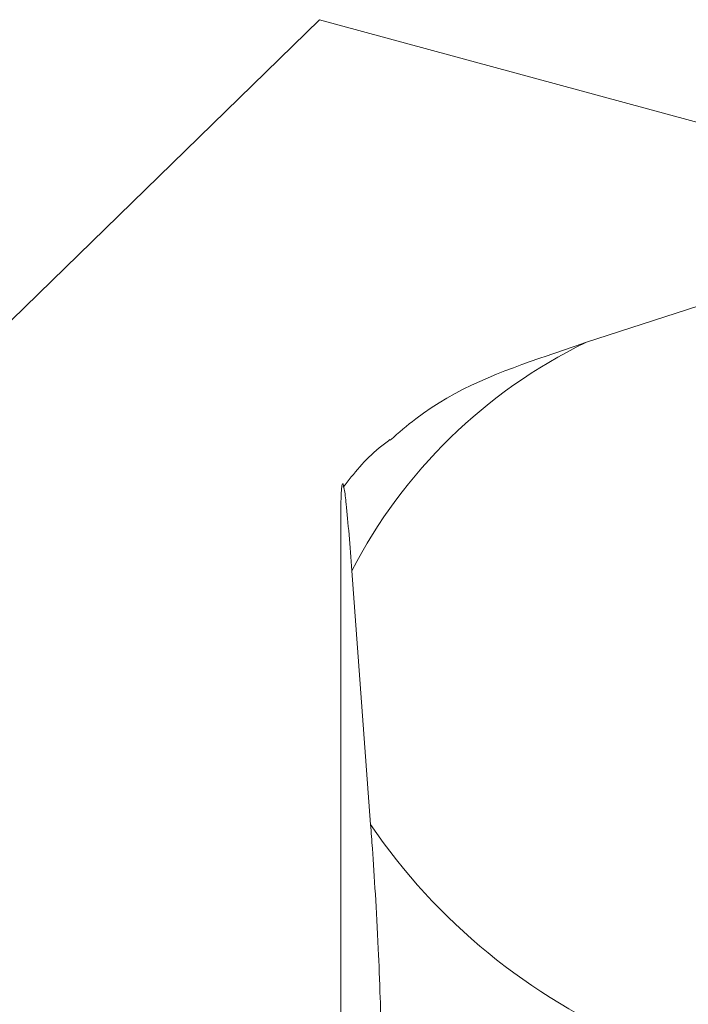
# Model space of a CAD drawing. Units: inches. Extents: x -35 to 36, y -61 to 76.
# Drawn here: x 28 to 28, y -47 to -46 of the extents above; entities that cross this region are included whole.
import ezdxf

# ---------------------------------------------------------------- set-up
doc = ezdxf.new("R2010")
doc.units = ezdxf.units.IN
doc.header["$MEASUREMENT"] = 0

msp = doc.modelspace()

# ---------------------------------------------------------------- linework, layer by layer
at = {"color": 7, "linetype": 'Continuous', "lineweight": 5}
for p, q in [((27.75282, -46.47608), (26.58609, -47.61485)), ((27.97802, -46.53729), (27.75282, -46.47608)), ((27.97249, -46.6254), (27.89624, -46.65011)), ((27.76436, -46.74428), (27.76436, -47.07)), ((27.77029, -46.77304), (27.78039, -46.9098))]:
    msp.add_line(p, q, dxfattribs=at)
for centre, radius, start, end in [((28.01837, -46.90123), 0.27924, 115.9354, 152.6746), ((28.05048, -46.72645), 0.32644, 214.1708, 247.2285)]:
    msp.add_arc(centre, radius, start, end, dxfattribs=at)
for points, knots in [([(27.79101, -46.70265), (27.79552, -46.69872), (27.82111, -46.67642), (27.85866, -46.66282), (27.88935, -46.65244), (27.89624, -46.65011)], [0, 0, 0, 0, 0.142198, 0.8072759, 1, 1, 1, 1]), ([(27.79081, -46.70241), (27.78883, -46.70388), (27.77856, -46.71146), (27.77139, -46.72065), (27.7656, -46.72807)], [0, 0, 0, 0, 0.192769, 1, 1, 1, 1]), ([(27.77029, -46.77304), (27.76927, -46.75977), (27.76789, -46.7417), (27.76609, -46.72735), (27.76514, -46.72457), (27.76458, -46.73052), (27.76438, -46.73687), (27.76436, -46.74245), (27.76436, -46.74428)], [0, 0, 0, 0, 0.4417387, 0.6014829, 0.8120522, 0.8871625, 0.9629428, 1, 1, 1, 1]), ([(27.78632, -47.04142), (27.7863, -47.03816), (27.78627, -47.03164), (27.78603, -47.01828), (27.78546, -46.99879), (27.7839, -46.96136), (27.78209, -46.93307), (27.7807, -46.91407), (27.78039, -46.9098)], [0, 0, 0, 0, 0.05943, 0.118607, 0.218242, 0.392823, 0.863584, 1, 1, 1, 1])]:
    msp.add_open_spline(points, degree=3, knots=knots, dxfattribs=at)

doc.saveas('drawing.dxf')
